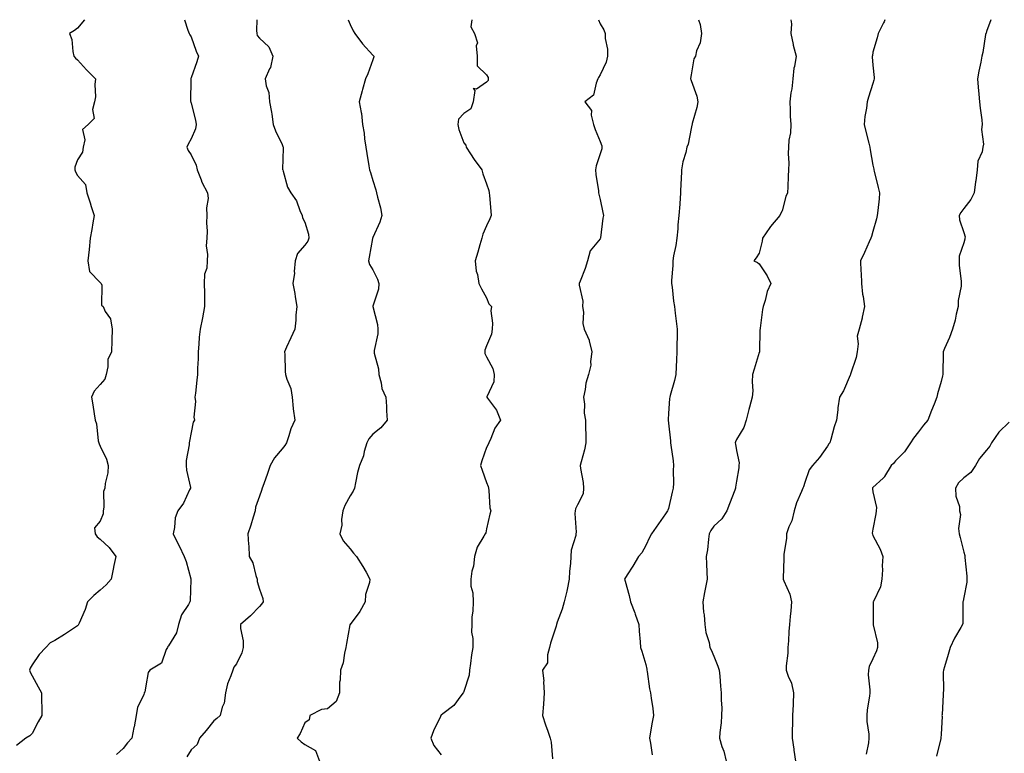
# Model space of a CAD drawing. Units: inches. Extents: x 920963 to 923603, y 7353338 to 7355978.
# Drawn here: x 922723 to 923156, y 7355655 to 7355978 of the extents above; entities that cross this region are included whole.
import ezdxf

# ---------------------------------------------------------------- set-up
doc = ezdxf.new("R2010")
doc.units = ezdxf.units.IN
doc.header["$MEASUREMENT"] = 0
doc.layers.add('Contour_92097353', color=7, linetype='Continuous', true_color=0x99b63f)

msp = doc.modelspace()

# ---------------------------------------------------------------- linework, layer by layer
at = {"layer": 'Contour_92097353'}
for points in [[(922751.06, 7355978, 3349), (922748.05, 7355974.27, 3349), (922746.66, 7355973.31, 3349), (922744.52, 7355971.92, 3349), (922745.47, 7355969.34, 3349), (922745.93, 7355964.04, 3349), (922746.45, 7355961.92, 3349), (922747.19, 7355961.06, 3349), (922748.05, 7355960.34, 3349), (922752.02, 7355955.89, 3349), (922755.9, 7355951.92, 3349), (922755.62, 7355949.49, 3349), (922755.91, 7355944.06, 3349), (922755.53, 7355941.92, 3349), (922754.68, 7355938.54, 3349), (922755.43, 7355934.54, 3349), (922752.74, 7355931.92, 3349), (922750.2, 7355929.76, 3349), (922751.29, 7355925.16, 3349), (922750.48, 7355921.92, 3349), (922750.24, 7355919.73, 3349), (922748.05, 7355916.42, 3349), (922746.83, 7355913.14, 3349), (922746.81, 7355911.92, 3349), (922747.18, 7355911.05, 3349), (922748.05, 7355909.5, 3349), (922751.59, 7355905.47, 3349), (922752.11, 7355901.92, 3349), (922753.65, 7355897.51, 3349), (922754.09, 7355895.88, 3349), (922755.31, 7355891.92, 3349), (922754.74, 7355888.61, 3349), (922754.28, 7355885.69, 3349), (922753.6, 7355881.92, 3349), (922753.1, 7355876.97, 3349), (922753.09, 7355876.88, 3349), (922752.61, 7355871.92, 3349), (922753.32, 7355867.19, 3349), (922758.05, 7355862.4, 3349), (922758.3, 7355862.18, 3349), (922758.49, 7355861.92, 3349), (922758.75, 7355861.22, 3349), (922758.55, 7355852.42, 3349), (922759.34, 7355851.92, 3349), (922760.27, 7355849.7, 3349), (922762.56, 7355846.43, 3349), (922763.23, 7355841.92, 3349), (922763.13, 7355837, 3349), (922763.13, 7355836.84, 3349), (922763, 7355831.92, 3349), (922761.4, 7355828.57, 3349), (922761.43, 7355825.31, 3349), (922760.62, 7355821.92, 3349), (922760.01, 7355819.96, 3349), (922758.05, 7355817.6, 3349), (922755.41, 7355814.55, 3349), (922754.22, 7355811.92, 3349), (922754.74, 7355808.61, 3349), (922755.35, 7355804.62, 3349), (922755.78, 7355801.92, 3349), (922756.34, 7355800.21, 3349), (922757.14, 7355792.83, 3349), (922757.35, 7355791.92, 3349), (922757.54, 7355791.4, 3349), (922758.05, 7355790.44, 3349), (922760.85, 7355784.72, 3349), (922761.49, 7355781.92, 3349), (922761.33, 7355778.64, 3349), (922760.14, 7355774.01, 3349), (922760, 7355771.92, 3349), (922759.54, 7355770.43, 3349), (922759.65, 7355763.52, 3349), (922759.35, 7355761.92, 3349), (922759.3, 7355760.68, 3349), (922758.05, 7355757.48, 3349), (922755.53, 7355754.44, 3349), (922755.85, 7355751.92, 3349), (922756.74, 7355750.61, 3349), (922758.05, 7355749.53, 3349), (922762, 7355745.87, 3349), (922764.88, 7355741.92, 3349), (922764.07, 7355737.94, 3349), (922763.68, 7355736.28, 3349), (922762.86, 7355731.92, 3349), (922760.6, 7355729.36, 3349), (922758.05, 7355727.14, 3349), (922755.22, 7355724.75, 3349), (922752.43, 7355721.92, 3349), (922751.39, 7355718.58, 3349), (922748.75, 7355712.62, 3349), (922748.49, 7355711.92, 3349), (922748.32, 7355711.64, 3349), (922748.05, 7355711.45, 3349), (922746.66, 7355710.53, 3349), (922742.34, 7355707.63, 3349), (922738.05, 7355704.96, 3349), (922736.07, 7355703.9, 3349), (922734.16, 7355701.92, 3349), (922731.17, 7355698.8, 3349), (922728.05, 7355694.25, 3349), (922727.15, 7355692.82, 3349), (922726.95, 7355691.92, 3349), (922727.15, 7355691.02, 3349), (922728.05, 7355689.46, 3349), (922730.74, 7355684.61, 3349), (922732.12, 7355681.92, 3349), (922732.12, 7355677.85, 3349), (922732.26, 7355676.13, 3349), (922732.27, 7355671.92, 3349), (922730.77, 7355669.2, 3349), (922728.05, 7355664.03, 3349), (922727.01, 7355662.97, 3349), (922725.23, 7355661.92, 3349), (922721.22, 7355658.75, 3349)], [(922795.09, 7355978, 3350), (922796.63, 7355973.34, 3350), (922797.11, 7355971.92, 3350), (922797.5, 7355971.37, 3350), (922798.05, 7355970.49, 3350), (922800.3, 7355964.17, 3350), (922801.21, 7355961.92, 3350), (922800.47, 7355959.5, 3350), (922798.05, 7355952.37, 3350), (922797.9, 7355952.07, 3350), (922797.83, 7355951.92, 3350), (922797.84, 7355951.71, 3350), (922797.81, 7355942.16, 3350), (922797.83, 7355941.92, 3350), (922797.85, 7355941.72, 3350), (922798.05, 7355941.23, 3350), (922799.93, 7355933.8, 3350), (922800.28, 7355931.92, 3350), (922799.94, 7355930.02, 3350), (922798.05, 7355925.54, 3350), (922796.66, 7355923.31, 3350), (922796.08, 7355921.92, 3350), (922796.66, 7355920.53, 3350), (922798.05, 7355918.63, 3350), (922800.2, 7355914.07, 3350), (922800.7, 7355911.92, 3350), (922802.4, 7355907.57, 3350), (922802.69, 7355906.56, 3350), (922805.27, 7355901.92, 3350), (922805.48, 7355899.35, 3350), (922804.74, 7355895.23, 3350), (922804.91, 7355891.92, 3350), (922804.76, 7355888.63, 3350), (922805.05, 7355884.92, 3350), (922804.88, 7355881.92, 3350), (922804.7, 7355878.57, 3350), (922805.27, 7355874.7, 3350), (922805.05, 7355871.92, 3350), (922804.91, 7355868.78, 3350), (922803.9, 7355866.07, 3350), (922803.82, 7355861.92, 3350), (922803.84, 7355857.71, 3350), (922803.97, 7355856, 3350), (922803.98, 7355851.92, 3350), (922803.07, 7355846.94, 3350), (922803.07, 7355846.9, 3350), (922801.99, 7355841.92, 3350), (922801.56, 7355838.42, 3350), (922801.42, 7355835.3, 3350), (922801.06, 7355831.92, 3350), (922801.1, 7355828.87, 3350), (922800.81, 7355824.68, 3350), (922800.86, 7355821.92, 3350), (922800.56, 7355819.41, 3350), (922799.92, 7355813.79, 3350), (922799.7, 7355811.92, 3350), (922799.91, 7355810.06, 3350), (922799.27, 7355803.14, 3350), (922799.49, 7355801.92, 3350), (922798.99, 7355800.98, 3350), (922798.05, 7355796.39, 3350), (922797.34, 7355792.63, 3350), (922797.14, 7355791.92, 3350), (922797.21, 7355791.08, 3350), (922795.81, 7355784.16, 3350), (922795.9, 7355781.92, 3350), (922795.93, 7355779.8, 3350), (922797.69, 7355772.28, 3350), (922797.7, 7355771.92, 3350), (922797.31, 7355771.18, 3350), (922794.65, 7355765.32, 3350), (922792.19, 7355761.92, 3350), (922791.07, 7355758.9, 3350), (922790.77, 7355754.64, 3350), (922790.12, 7355751.92, 3350), (922792.06, 7355747.91, 3350), (922792.71, 7355746.58, 3350), (922794.92, 7355741.92, 3350), (922795.83, 7355739.7, 3350), (922797.89, 7355732.08, 3350), (922797.94, 7355731.92, 3350), (922797.92, 7355731.79, 3350), (922797.63, 7355722.34, 3350), (922797.53, 7355721.92, 3350), (922796.88, 7355720.75, 3350), (922793.72, 7355716.25, 3350), (922792.49, 7355711.92, 3350), (922791.64, 7355708.33, 3350), (922788.05, 7355702.61, 3350), (922787.73, 7355702.24, 3350), (922787.62, 7355701.92, 3350), (922787.06, 7355700.93, 3350), (922785.06, 7355694.91, 3350), (922779.91, 7355691.92, 3350), (922779.1, 7355690.87, 3350), (922778.05, 7355684.96, 3350), (922777.7, 7355682.27, 3350), (922777.43, 7355681.92, 3350), (922777.19, 7355681.06, 3350), (922774.4, 7355675.57, 3350), (922773.86, 7355671.92, 3350), (922772.93, 7355667.04, 3350), (922772.85, 7355666.72, 3350), (922771.88, 7355661.92, 3350), (922770.1, 7355659.87, 3350), (922768.05, 7355657.39, 3350), (922765.17, 7355654.8, 3350)], [(922827.01, 7355978, 3351), (922826.76, 7355973.21, 3351), (922826.87, 7355971.92, 3351), (922827.13, 7355971, 3351), (922828.05, 7355969.94, 3351), (922832.25, 7355966.12, 3351), (922833.96, 7355961.92, 3351), (922832.95, 7355957.03, 3351), (922832.58, 7355956.45, 3351), (922830.6, 7355951.92, 3351), (922831.11, 7355948.86, 3351), (922832.17, 7355946.04, 3351), (922832.58, 7355941.92, 3351), (922833.42, 7355937.29, 3351), (922833.47, 7355936.5, 3351), (922834.15, 7355931.92, 3351), (922835.22, 7355929.09, 3351), (922838.05, 7355923.18, 3351), (922838.41, 7355922.28, 3351), (922838.46, 7355921.92, 3351), (922838.53, 7355921.44, 3351), (922838.3, 7355912.18, 3351), (922838.36, 7355911.92, 3351), (922838.55, 7355911.41, 3351), (922840.47, 7355904.34, 3351), (922841.83, 7355901.92, 3351), (922844.4, 7355898.28, 3351), (922845.85, 7355894.12, 3351), (922846.86, 7355891.92, 3351), (922847.04, 7355890.91, 3351), (922848.05, 7355888.96, 3351), (922849.74, 7355883.61, 3351), (922849.79, 7355881.92, 3351), (922849.34, 7355880.62, 3351), (922848.05, 7355878.76, 3351), (922844.8, 7355875.17, 3351), (922843.75, 7355871.92, 3351), (922843.36, 7355867.23, 3351), (922843.48, 7355866.49, 3351), (922842.82, 7355861.92, 3351), (922843.68, 7355857.55, 3351), (922843.81, 7355856.17, 3351), (922844.51, 7355851.92, 3351), (922844.11, 7355847.98, 3351), (922844.13, 7355845.84, 3351), (922843.64, 7355841.92, 3351), (922841.86, 7355838.1, 3351), (922840.05, 7355833.92, 3351), (922839.16, 7355831.92, 3351), (922839.27, 7355830.7, 3351), (922839.46, 7355823.33, 3351), (922839.6, 7355821.92, 3351), (922840.08, 7355819.89, 3351), (922841.88, 7355815.75, 3351), (922842.42, 7355811.92, 3351), (922842.92, 7355807.04, 3351), (922842.91, 7355806.78, 3351), (922843.63, 7355801.92, 3351), (922841.92, 7355798.05, 3351), (922841.07, 7355794.94, 3351), (922840.01, 7355791.92, 3351), (922839.27, 7355790.7, 3351), (922838.05, 7355789.25, 3351), (922834.71, 7355785.26, 3351), (922832.81, 7355781.92, 3351), (922831.59, 7355778.38, 3351), (922830.05, 7355773.92, 3351), (922829.36, 7355771.92, 3351), (922829.03, 7355770.95, 3351), (922828.05, 7355768.38, 3351), (922826.41, 7355763.56, 3351), (922826.17, 7355761.92, 3351), (922825.31, 7355759.18, 3351), (922824.32, 7355755.65, 3351), (922823.04, 7355751.92, 3351), (922823.26, 7355747.13, 3351), (922823.35, 7355746.62, 3351), (922823.64, 7355741.92, 3351), (922825.22, 7355739.09, 3351), (922826.46, 7355733.51, 3351), (922827.03, 7355731.92, 3351), (922827.1, 7355730.97, 3351), (922828.05, 7355727.48, 3351), (922829.51, 7355723.37, 3351), (922829.76, 7355721.92, 3351), (922829.03, 7355720.94, 3351), (922828.05, 7355719.89, 3351), (922824.13, 7355715.83, 3351), (922819.8, 7355711.92, 3351), (922819.81, 7355710.16, 3351), (922820.97, 7355704.84, 3351), (922820.98, 7355701.92, 3351), (922820.39, 7355699.58, 3351), (922818.05, 7355694.65, 3351), (922816.75, 7355693.22, 3351), (922816.31, 7355691.92, 3351), (922815.54, 7355689.41, 3351), (922814.1, 7355685.87, 3351), (922813.19, 7355681.92, 3351), (922812.54, 7355677.43, 3351), (922811.75, 7355675.62, 3351), (922810.85, 7355671.92, 3351), (922809.34, 7355670.63, 3351), (922808.05, 7355669.68, 3351), (922804.61, 7355665.36, 3351), (922801.67, 7355661.92, 3351), (922800.72, 7355659.25, 3351), (922798.05, 7355656.92, 3351), (922796.13, 7355653.84, 3351)], [(922867.15, 7355978, 3352), (922868.05, 7355975.91, 3352), (922869.27, 7355973.14, 3352), (922870.04, 7355971.92, 3352), (922873.51, 7355967.38, 3352), (922878.05, 7355962.46, 3352), (922878.28, 7355962.15, 3352), (922878.38, 7355961.92, 3352), (922878.37, 7355961.6, 3352), (922878.05, 7355960.41, 3352), (922875.74, 7355954.24, 3352), (922874.71, 7355951.92, 3352), (922873.46, 7355947.33, 3352), (922873.27, 7355946.7, 3352), (922872.03, 7355941.92, 3352), (922872.82, 7355937.15, 3352), (922872.93, 7355936.8, 3352), (922873.46, 7355931.92, 3352), (922874.23, 7355928.1, 3352), (922874.32, 7355925.65, 3352), (922874.9, 7355921.92, 3352), (922875.33, 7355919.19, 3352), (922876.29, 7355913.68, 3352), (922876.58, 7355911.92, 3352), (922876.99, 7355910.86, 3352), (922878.05, 7355907.29, 3352), (922879.24, 7355903.11, 3352), (922879.67, 7355901.92, 3352), (922880.09, 7355899.88, 3352), (922881.37, 7355895.24, 3352), (922881.95, 7355891.92, 3352), (922881.01, 7355888.96, 3352), (922878.05, 7355882.25, 3352), (922877.94, 7355882.03, 3352), (922877.9, 7355881.92, 3352), (922877.86, 7355881.73, 3352), (922876.42, 7355873.54, 3352), (922876.03, 7355871.92, 3352), (922876.51, 7355870.38, 3352), (922878.05, 7355867.91, 3352), (922879.99, 7355863.86, 3352), (922880.64, 7355861.92, 3352), (922880.5, 7355859.47, 3352), (922878.05, 7355852, 3352), (922878.03, 7355851.94, 3352), (922878.03, 7355851.92, 3352), (922878.03, 7355851.9, 3352), (922878.05, 7355851.81, 3352), (922880.05, 7355843.92, 3352), (922880.14, 7355841.92, 3352), (922880.16, 7355839.81, 3352), (922878.56, 7355832.43, 3352), (922878.57, 7355831.92, 3352), (922878.63, 7355831.34, 3352), (922880.5, 7355824.37, 3352), (922880.68, 7355821.92, 3352), (922881.69, 7355818.28, 3352), (922881.95, 7355815.82, 3352), (922883.69, 7355811.92, 3352), (922883.95, 7355807.82, 3352), (922883.98, 7355805.98, 3352), (922884.22, 7355801.92, 3352), (922881.44, 7355798.53, 3352), (922878.05, 7355795.71, 3352), (922876.28, 7355793.69, 3352), (922875.28, 7355791.92, 3352), (922874.15, 7355788.02, 3352), (922873.87, 7355786.1, 3352), (922872.05, 7355781.92, 3352), (922871.17, 7355778.8, 3352), (922870.41, 7355774.28, 3352), (922869.85, 7355771.92, 3352), (922869.35, 7355770.62, 3352), (922868.05, 7355768.59, 3352), (922865.69, 7355764.28, 3352), (922864.84, 7355761.92, 3352), (922864.27, 7355758.14, 3352), (922864.36, 7355755.61, 3352), (922863.51, 7355751.92, 3352), (922864.96, 7355748.83, 3352), (922868.05, 7355745.25, 3352), (922869.51, 7355743.38, 3352), (922870.74, 7355741.92, 3352), (922873.65, 7355737.52, 3352), (922875, 7355734.97, 3352), (922876.73, 7355731.92, 3352), (922876.59, 7355730.46, 3352), (922874.73, 7355725.24, 3352), (922874.56, 7355721.92, 3352), (922872.25, 7355717.71, 3352), (922868.05, 7355712.05, 3352), (922867.98, 7355711.99, 3352), (922867.93, 7355711.92, 3352), (922867.91, 7355711.78, 3352), (922866.38, 7355703.59, 3352), (922866.13, 7355701.92, 3352), (922865.47, 7355699.34, 3352), (922864.89, 7355695.08, 3352), (922863.77, 7355691.92, 3352), (922863.63, 7355687.5, 3352), (922863.33, 7355686.64, 3352), (922863.25, 7355681.92, 3352), (922861.8, 7355678.17, 3352), (922858.05, 7355674.96, 3352), (922855.42, 7355674.55, 3352), (922850.26, 7355671.92, 3352), (922849.9, 7355670.08, 3352), (922848.05, 7355668.74, 3352), (922845.94, 7355664.03, 3352), (922844.63, 7355661.92, 3352), (922846.45, 7355660.32, 3352), (922848.05, 7355659.18, 3352), (922852.71, 7355656.58, 3352), (922854.56, 7355651.92, 3352)], [(922921.6, 7355978, 3353), (922921.05, 7355974.92, 3353), (922922.71, 7355971.92, 3353), (922924, 7355967.87, 3353), (922923.49, 7355966.48, 3353), (922923.94, 7355961.92, 3353), (922923.86, 7355957.73, 3353), (922928.05, 7355953.71, 3353), (922928.76, 7355952.64, 3353), (922928.78, 7355951.92, 3353), (922928.69, 7355951.28, 3353), (922928.05, 7355950.59, 3353), (922923.57, 7355947.44, 3353), (922922.19, 7355947.78, 3353), (922922.92, 7355946.8, 3353), (922922.13, 7355941.92, 3353), (922921.12, 7355938.85, 3353), (922918.05, 7355936.77, 3353), (922915.72, 7355934.25, 3353), (922915.34, 7355931.92, 3353), (922915.79, 7355929.66, 3353), (922918.05, 7355923.81, 3353), (922918.98, 7355922.85, 3353), (922919.04, 7355921.92, 3353), (922920.96, 7355919.01, 3353), (922922.6, 7355916.46, 3353), (922925.94, 7355911.92, 3353), (922926.4, 7355910.27, 3353), (922928.05, 7355905.77, 3353), (922928.99, 7355902.86, 3353), (922929.24, 7355901.92, 3353), (922929.3, 7355900.67, 3353), (922929.94, 7355893.81, 3353), (922930.03, 7355891.92, 3353), (922929.52, 7355890.45, 3353), (922928.05, 7355887.29, 3353), (922926.36, 7355883.61, 3353), (922925.92, 7355881.92, 3353), (922925.05, 7355878.91, 3353), (922924.17, 7355875.8, 3353), (922923.02, 7355871.92, 3353), (922923.51, 7355867.38, 3353), (922924.01, 7355865.97, 3353), (922924.69, 7355861.92, 3353), (922925.76, 7355859.63, 3353), (922928.05, 7355855.63, 3353), (922929.09, 7355852.96, 3353), (922930.17, 7355851.92, 3353), (922929.98, 7355849.99, 3353), (922930.66, 7355844.53, 3353), (922930.49, 7355841.92, 3353), (922930.26, 7355839.71, 3353), (922928.05, 7355834.52, 3353), (922927.34, 7355832.63, 3353), (922927.26, 7355831.92, 3353), (922927.26, 7355831.13, 3353), (922928.05, 7355829.7, 3353), (922930.74, 7355824.61, 3353), (922931.33, 7355821.92, 3353), (922931.25, 7355818.72, 3353), (922928.21, 7355812.08, 3353), (922928.2, 7355811.92, 3353), (922928.5, 7355811.47, 3353), (922932.37, 7355806.23, 3353), (922934.17, 7355801.92, 3353), (922931.67, 7355798.3, 3353), (922929.87, 7355793.73, 3353), (922928.98, 7355791.92, 3353), (922928.74, 7355791.22, 3353), (922928.05, 7355789.86, 3353), (922926, 7355783.97, 3353), (922925.37, 7355781.92, 3353), (922926.07, 7355779.94, 3353), (922928.05, 7355774.42, 3353), (922928.8, 7355772.67, 3353), (922928.87, 7355771.92, 3353), (922929.09, 7355770.88, 3353), (922929.48, 7355763.35, 3353), (922929.94, 7355761.92, 3353), (922929.47, 7355760.5, 3353), (922928.05, 7355754.08, 3353), (922927.69, 7355752.28, 3353), (922927.48, 7355751.92, 3353), (922926.9, 7355750.77, 3353), (922923.95, 7355746.02, 3353), (922922.69, 7355741.92, 3353), (922922.32, 7355737.65, 3353), (922921.53, 7355735.39, 3353), (922921.04, 7355731.92, 3353), (922921.08, 7355728.89, 3353), (922922.04, 7355725.91, 3353), (922922.07, 7355721.92, 3353), (922922.06, 7355717.91, 3353), (922921.48, 7355715.35, 3353), (922921.48, 7355711.92, 3353), (922921.41, 7355708.56, 3353), (922921.96, 7355705.83, 3353), (922921.92, 7355701.92, 3353), (922921.33, 7355698.64, 3353), (922920.99, 7355694.86, 3353), (922920.54, 7355691.92, 3353), (922920.31, 7355689.66, 3353), (922918.05, 7355682.56, 3353), (922917.85, 7355682.12, 3353), (922917.74, 7355681.92, 3353), (922916.68, 7355680.55, 3353), (922913.67, 7355676.3, 3353), (922908.77, 7355672.64, 3353), (922908.05, 7355672.06, 3353), (922907.95, 7355672.02, 3353), (922907.85, 7355671.92, 3353), (922907.7, 7355671.57, 3353), (922904.7, 7355665.27, 3353), (922903.51, 7355661.92, 3353), (922904.87, 7355658.74, 3353), (922908.05, 7355654.7, 3353)], [(922977.31, 7355978, 3354), (922978.05, 7355976.11, 3354), (922979.62, 7355973.49, 3354), (922980.27, 7355971.92, 3354), (922980.29, 7355969.69, 3354), (922981.19, 7355965.07, 3354), (922981.21, 7355961.92, 3354), (922980.7, 7355959.27, 3354), (922978.05, 7355953.79, 3354), (922977.34, 7355952.63, 3354), (922977.06, 7355951.92, 3354), (922976.21, 7355950.08, 3354), (922975.12, 7355944.86, 3354), (922971.34, 7355941.92, 3354), (922974.17, 7355938.04, 3354), (922974.01, 7355935.96, 3354), (922975.07, 7355931.92, 3354), (922975.82, 7355929.69, 3354), (922978.05, 7355924.44, 3354), (922978.69, 7355922.56, 3354), (922978.82, 7355921.92, 3354), (922978.71, 7355921.26, 3354), (922978.05, 7355919.01, 3354), (922976.25, 7355913.72, 3354), (922975.96, 7355911.92, 3354), (922976.06, 7355909.93, 3354), (922977.22, 7355902.75, 3354), (922977.27, 7355901.92, 3354), (922977.42, 7355901.29, 3354), (922978.05, 7355898.94, 3354), (922979.26, 7355893.13, 3354), (922979.51, 7355891.92, 3354), (922979.25, 7355890.72, 3354), (922978.19, 7355882.05, 3354), (922978.16, 7355881.92, 3354), (922978.13, 7355881.84, 3354), (922978.05, 7355881.68, 3354), (922973.59, 7355876.38, 3354), (922972.42, 7355871.92, 3354), (922971.45, 7355868.52, 3354), (922969.2, 7355863.07, 3354), (922968.8, 7355861.92, 3354), (922968.76, 7355861.21, 3354), (922970.38, 7355854.25, 3354), (922970.29, 7355851.92, 3354), (922970.66, 7355849.31, 3354), (922970.45, 7355844.32, 3354), (922970.97, 7355841.92, 3354), (922973.17, 7355837.04, 3354), (922973.17, 7355836.8, 3354), (922974.31, 7355831.92, 3354), (922973.74, 7355827.62, 3354), (922973.86, 7355826.11, 3354), (922972.95, 7355821.92, 3354), (922971.77, 7355818.2, 3354), (922971.48, 7355815.36, 3354), (922970.7, 7355811.92, 3354), (922971.12, 7355808.85, 3354), (922971.03, 7355804.91, 3354), (922971.63, 7355801.92, 3354), (922971.62, 7355798.35, 3354), (922971.69, 7355795.57, 3354), (922971.7, 7355791.92, 3354), (922971.09, 7355788.88, 3354), (922969.6, 7355783.47, 3354), (922969.25, 7355781.92, 3354), (922969.35, 7355780.62, 3354), (922970.58, 7355774.45, 3354), (922970.74, 7355771.92, 3354), (922970.55, 7355769.42, 3354), (922968.05, 7355764.65, 3354), (922967.16, 7355762.81, 3354), (922966.98, 7355761.92, 3354), (922966.94, 7355760.81, 3354), (922967.41, 7355752.56, 3354), (922967.38, 7355751.92, 3354), (922967.32, 7355751.19, 3354), (922965.3, 7355744.67, 3354), (922965.17, 7355741.92, 3354), (922964.97, 7355738.85, 3354), (922964.55, 7355735.42, 3354), (922964.35, 7355731.92, 3354), (922963.44, 7355727.31, 3354), (922963.35, 7355726.62, 3354), (922962.23, 7355721.92, 3354), (922961.26, 7355718.71, 3354), (922959.15, 7355713.02, 3354), (922958.78, 7355711.92, 3354), (922958.67, 7355711.3, 3354), (922958.05, 7355709.5, 3354), (922956.22, 7355703.75, 3354), (922955.78, 7355701.92, 3354), (922954.85, 7355698.71, 3354), (922954.79, 7355695.18, 3354), (922952.6, 7355691.92, 3354), (922953.19, 7355687.06, 3354), (922953.14, 7355686.83, 3354), (922953.44, 7355681.92, 3354), (922953.07, 7355676.94, 3354), (922953.07, 7355676.9, 3354), (922952.63, 7355671.92, 3354), (922953.94, 7355667.82, 3354), (922954.93, 7355665.03, 3354), (922955.99, 7355661.92, 3354), (922956.4, 7355660.27, 3354), (922957.06, 7355652.91, 3354)], [(923021.34, 7355978, 3355), (923021.98, 7355975.85, 3355), (923022.58, 7355971.92, 3355), (923022.09, 7355967.88, 3355), (923020.47, 7355964.33, 3355), (923019.92, 7355961.92, 3355), (923019.25, 7355960.72, 3355), (923018.05, 7355953.82, 3355), (923017.82, 7355952.15, 3355), (923017.8, 7355951.92, 3355), (923017.86, 7355951.73, 3355), (923018.05, 7355951.29, 3355), (923020.52, 7355944.39, 3355), (923020.98, 7355941.92, 3355), (923020.54, 7355939.43, 3355), (923018.53, 7355932.4, 3355), (923018.43, 7355931.92, 3355), (923018.33, 7355931.64, 3355), (923018.05, 7355930.09, 3355), (923016.73, 7355923.24, 3355), (923016.22, 7355921.92, 3355), (923015.7, 7355919.57, 3355), (923014.43, 7355915.55, 3355), (923013.81, 7355911.92, 3355), (923013.6, 7355907.47, 3355), (923013.53, 7355906.43, 3355), (923013.34, 7355901.92, 3355), (923013.02, 7355896.95, 3355), (923013.01, 7355896.88, 3355), (923012.67, 7355891.92, 3355), (923012.14, 7355887.83, 3355), (923012.13, 7355886, 3355), (923011.72, 7355881.92, 3355), (923011.32, 7355878.65, 3355), (923010.33, 7355874.2, 3355), (923009.99, 7355871.92, 3355), (923010.04, 7355869.93, 3355), (923009.41, 7355863.28, 3355), (923009.45, 7355861.92, 3355), (923009.68, 7355860.29, 3355), (923010.31, 7355854.18, 3355), (923010.68, 7355851.92, 3355), (923010.98, 7355848.98, 3355), (923011.53, 7355845.4, 3355), (923011.87, 7355841.92, 3355), (923011.95, 7355838.02, 3355), (923011.69, 7355835.56, 3355), (923011.79, 7355831.92, 3355), (923011.63, 7355828.34, 3355), (923011.52, 7355825.39, 3355), (923011.38, 7355821.92, 3355), (923010.74, 7355819.24, 3355), (923008.88, 7355812.75, 3355), (923008.67, 7355811.92, 3355), (923008.53, 7355811.44, 3355), (923008.05, 7355804.72, 3355), (923007.88, 7355802.09, 3355), (923007.89, 7355801.92, 3355), (923007.92, 7355801.79, 3355), (923008.05, 7355800.53, 3355), (923008.95, 7355792.83, 3355), (923009.02, 7355791.92, 3355), (923009.13, 7355790.84, 3355), (923010.08, 7355783.95, 3355), (923010.26, 7355781.92, 3355), (923010.17, 7355779.8, 3355), (923010.28, 7355774.15, 3355), (923010.21, 7355771.92, 3355), (923009.73, 7355770.24, 3355), (923008.05, 7355762.99, 3355), (923007.76, 7355762.21, 3355), (923007.69, 7355761.92, 3355), (923006.84, 7355760.71, 3355), (923003.7, 7355756.26, 3355), (923000.62, 7355751.92, 3355), (922999.77, 7355750.2, 3355), (922998.05, 7355746.78, 3355), (922996.42, 7355743.55, 3355), (922994.9, 7355741.92, 3355), (922992.34, 7355737.64, 3355), (922989.91, 7355733.78, 3355), (922988.76, 7355731.92, 3355), (922988.98, 7355730.99, 3355), (922990.83, 7355724.7, 3355), (922991.42, 7355721.92, 3355), (922993.24, 7355717.11, 3355), (922993.42, 7355716.56, 3355), (922995.02, 7355711.92, 3355), (922995.17, 7355709.04, 3355), (922995.62, 7355704.35, 3355), (922995.77, 7355701.92, 3355), (922996.4, 7355700.27, 3355), (922998.05, 7355694.43, 3355), (922998.49, 7355692.36, 3355), (922998.58, 7355691.92, 3355), (922998.72, 7355691.25, 3355), (922999.77, 7355683.64, 3355), (923000.24, 7355681.92, 3355), (923000.45, 7355679.52, 3355), (923001.21, 7355675.08, 3355), (923001.45, 7355671.92, 3355), (923000.92, 7355669.05, 3355), (923000.09, 7355663.96, 3355), (922999.73, 7355661.92, 3355), (923000.15, 7355659.82, 3355), (923000.86, 7355654.73, 3355)], [(923061.97, 7355978, 3356), (923062.24, 7355976.11, 3356), (923061.97, 7355971.92, 3356), (923062.91, 7355967.06, 3356), (923062.92, 7355966.79, 3356), (923064.34, 7355961.92, 3356), (923063.52, 7355957.39, 3356), (923063.24, 7355956.73, 3356), (923062.76, 7355951.92, 3356), (923062.31, 7355947.66, 3356), (923061.94, 7355945.81, 3356), (923061.45, 7355941.92, 3356), (923061.68, 7355938.29, 3356), (923061.65, 7355935.52, 3356), (923061.9, 7355931.92, 3356), (923061.78, 7355928.19, 3356), (923061.09, 7355924.96, 3356), (923060.94, 7355921.92, 3356), (923060.79, 7355919.17, 3356), (923061.08, 7355914.95, 3356), (923060.95, 7355911.92, 3356), (923060.81, 7355909.16, 3356), (923060.64, 7355904.51, 3356), (923060.52, 7355901.92, 3356), (923059.79, 7355900.18, 3356), (923058.05, 7355893.91, 3356), (923057.36, 7355892.61, 3356), (923057.1, 7355891.92, 3356), (923052.99, 7355886.98, 3356), (923052.71, 7355886.58, 3356), (923049.38, 7355881.92, 3356), (923049.32, 7355880.64, 3356), (923048.05, 7355875.31, 3356), (923046.66, 7355873.31, 3356), (923045.7, 7355871.92, 3356), (923047.27, 7355871.14, 3356), (923048.05, 7355870.6, 3356), (923051.5, 7355865.37, 3356), (923053.14, 7355861.92, 3356), (923051.48, 7355858.49, 3356), (923050.57, 7355854.44, 3356), (923049.71, 7355851.92, 3356), (923049.47, 7355850.5, 3356), (923048.43, 7355842.3, 3356), (923048.37, 7355841.92, 3356), (923048.35, 7355841.62, 3356), (923048.15, 7355832.02, 3356), (923048.14, 7355831.92, 3356), (923048.13, 7355831.84, 3356), (923048.05, 7355831.66, 3356), (923045.73, 7355824.24, 3356), (923045.12, 7355821.92, 3356), (923044.92, 7355818.79, 3356), (923045.19, 7355814.78, 3356), (923044.95, 7355811.92, 3356), (923043.73, 7355807.6, 3356), (923043.39, 7355806.58, 3356), (923042.21, 7355801.92, 3356), (923041.27, 7355798.7, 3356), (923038.05, 7355793.31, 3356), (923037.64, 7355792.33, 3356), (923037.46, 7355791.92, 3356), (923037.5, 7355791.37, 3356), (923038.05, 7355788.5, 3356), (923039.2, 7355783.07, 3356), (923039.1, 7355781.92, 3356), (923039.09, 7355780.88, 3356), (923038.05, 7355774.99, 3356), (923037.57, 7355772.4, 3356), (923037.54, 7355771.92, 3356), (923037.23, 7355771.1, 3356), (923034.95, 7355765.02, 3356), (923033.8, 7355761.92, 3356), (923031.49, 7355758.48, 3356), (923028.05, 7355755.21, 3356), (923026.71, 7355753.27, 3356), (923025.99, 7355751.92, 3356), (923025.63, 7355749.5, 3356), (923025.18, 7355744.79, 3356), (923024.67, 7355741.92, 3356), (923024.75, 7355738.62, 3356), (923025, 7355734.97, 3356), (923025.08, 7355731.92, 3356), (923024.41, 7355728.28, 3356), (923023.87, 7355726.1, 3356), (923023.22, 7355721.92, 3356), (923023.55, 7355717.42, 3356), (923023.73, 7355716.24, 3356), (923024.1, 7355711.92, 3356), (923024.58, 7355708.45, 3356), (923025.96, 7355704.01, 3356), (923026.35, 7355701.92, 3356), (923026.91, 7355700.78, 3356), (923028.05, 7355698.05, 3356), (923029.81, 7355693.68, 3356), (923030.35, 7355691.92, 3356), (923030.64, 7355689.33, 3356), (923030.95, 7355684.81, 3356), (923031.31, 7355681.92, 3356), (923031.28, 7355678.69, 3356), (923031.49, 7355675.36, 3356), (923031.47, 7355671.92, 3356), (923031.3, 7355668.67, 3356), (923030.67, 7355664.53, 3356), (923030.51, 7355661.92, 3356), (923031.62, 7355658.35, 3356), (923032.46, 7355656.33, 3356), (923033.46, 7355651.92, 3356)], [(923103.32, 7355978, 3357), (923102.97, 7355977, 3357), (923102.74, 7355976.61, 3357), (923100.39, 7355971.92, 3357), (923099.89, 7355970.08, 3357), (923098.05, 7355963.67, 3357), (923097.8, 7355962.17, 3357), (923097.78, 7355961.92, 3357), (923097.75, 7355961.61, 3357), (923098.05, 7355957.96, 3357), (923098.64, 7355952.51, 3357), (923098.62, 7355951.92, 3357), (923098.5, 7355951.47, 3357), (923098.05, 7355949.99, 3357), (923096.09, 7355943.88, 3357), (923095.55, 7355941.92, 3357), (923095.28, 7355939.15, 3357), (923094.48, 7355935.49, 3357), (923094.21, 7355931.92, 3357), (923094.94, 7355928.81, 3357), (923096.31, 7355923.66, 3357), (923096.74, 7355921.92, 3357), (923096.87, 7355920.74, 3357), (923098.05, 7355914, 3357), (923098.39, 7355912.26, 3357), (923098.49, 7355911.92, 3357), (923098.64, 7355911.33, 3357), (923100.38, 7355904.25, 3357), (923100.99, 7355901.92, 3357), (923100.76, 7355899.21, 3357), (923100.13, 7355894.01, 3357), (923099.94, 7355891.92, 3357), (923099.55, 7355890.42, 3357), (923098.05, 7355884.89, 3357), (923097.38, 7355882.6, 3357), (923097.17, 7355881.92, 3357), (923096.43, 7355880.3, 3357), (923094.39, 7355875.58, 3357), (923092.56, 7355871.92, 3357), (923092.74, 7355867.23, 3357), (923092.86, 7355866.73, 3357), (923092.97, 7355861.92, 3357), (923093.47, 7355857.34, 3357), (923093.73, 7355856.24, 3357), (923094.32, 7355851.92, 3357), (923093.31, 7355847.18, 3357), (923093.26, 7355846.71, 3357), (923091.94, 7355841.92, 3357), (923091.16, 7355838.81, 3357), (923091.58, 7355835.45, 3357), (923091.1, 7355831.92, 3357), (923090.6, 7355829.37, 3357), (923088.18, 7355822.05, 3357), (923088.15, 7355821.92, 3357), (923088.05, 7355821.7, 3357), (923085.16, 7355814.81, 3357), (923083.32, 7355811.92, 3357), (923082.64, 7355807.32, 3357), (923082.59, 7355806.46, 3357), (923082.02, 7355801.92, 3357), (923081.03, 7355798.94, 3357), (923079.47, 7355793.34, 3357), (923079.03, 7355791.92, 3357), (923078.58, 7355791.39, 3357), (923078.05, 7355790.44, 3357), (923074.55, 7355785.42, 3357), (923071.51, 7355781.92, 3357), (923069.96, 7355780.01, 3357), (923068.05, 7355774.42, 3357), (923067.46, 7355772.51, 3357), (923067.18, 7355771.92, 3357), (923066.66, 7355770.53, 3357), (923064.43, 7355765.54, 3357), (923063.37, 7355761.92, 3357), (923062.36, 7355757.61, 3357), (923061.09, 7355754.96, 3357), (923060.03, 7355751.92, 3357), (923059.94, 7355750.03, 3357), (923058.9, 7355742.77, 3357), (923058.86, 7355741.92, 3357), (923058.89, 7355741.08, 3357), (923058.54, 7355732.41, 3357), (923058.57, 7355731.92, 3357), (923058.82, 7355731.15, 3357), (923061.41, 7355725.28, 3357), (923062.18, 7355721.92, 3357), (923061.99, 7355717.98, 3357), (923061.6, 7355715.47, 3357), (923061.38, 7355711.92, 3357), (923061.02, 7355708.95, 3357), (923060.92, 7355704.79, 3357), (923060.62, 7355701.92, 3357), (923060.59, 7355699.38, 3357), (923059.9, 7355693.77, 3357), (923059.87, 7355691.92, 3357), (923060.77, 7355689.2, 3357), (923062.24, 7355686.11, 3357), (923063.15, 7355681.92, 3357), (923062.95, 7355677.02, 3357), (923062.92, 7355676.79, 3357), (923062.69, 7355671.92, 3357), (923062.61, 7355667.36, 3357), (923062.57, 7355666.44, 3357), (923062.46, 7355661.92, 3357), (923063.25, 7355657.12, 3357), (923063.27, 7355656.7, 3357), (923063.92, 7355651.92, 3357)], [(923149.89, 7355978, 3358), (923148.05, 7355972.75, 3358), (923147.82, 7355972.15, 3358), (923147.73, 7355971.92, 3358), (923147.63, 7355971.51, 3358), (923146.42, 7355963.55, 3358), (923145.98, 7355961.92, 3358), (923145.51, 7355959.38, 3358), (923144.66, 7355955.31, 3358), (923144.07, 7355951.92, 3358), (923144.41, 7355948.28, 3358), (923144.66, 7355945.31, 3358), (923144.98, 7355941.92, 3358), (923145.25, 7355939.12, 3358), (923145.96, 7355934.01, 3358), (923146.18, 7355931.92, 3358), (923145.89, 7355929.76, 3358), (923146.71, 7355923.27, 3358), (923146.37, 7355921.92, 3358), (923146.07, 7355919.94, 3358), (923144.14, 7355915.82, 3358), (923143.87, 7355911.92, 3358), (923143.28, 7355907.15, 3358), (923143.25, 7355906.72, 3358), (923142.61, 7355901.92, 3358), (923141.12, 7355898.85, 3358), (923138.05, 7355894.97, 3358), (923136.72, 7355893.25, 3358), (923136.02, 7355891.92, 3358), (923136.07, 7355889.94, 3358), (923138.05, 7355884.37, 3358), (923138.57, 7355882.44, 3358), (923138.54, 7355881.92, 3358), (923138.52, 7355881.45, 3358), (923138.05, 7355879.86, 3358), (923135.95, 7355874.02, 3358), (923136.04, 7355871.92, 3358), (923136.04, 7355869.91, 3358), (923136.91, 7355863.06, 3358), (923136.91, 7355861.92, 3358), (923136.89, 7355860.76, 3358), (923135.51, 7355854.46, 3358), (923135.49, 7355851.92, 3358), (923134.65, 7355848.52, 3358), (923134.17, 7355845.8, 3358), (923133.02, 7355841.92, 3358), (923131.69, 7355838.28, 3358), (923129.58, 7355833.45, 3358), (923128.96, 7355831.92, 3358), (923128.88, 7355831.09, 3358), (923128.85, 7355822.72, 3358), (923128.78, 7355821.92, 3358), (923128.68, 7355821.29, 3358), (923128.05, 7355818.89, 3358), (923126.48, 7355813.49, 3358), (923126.19, 7355811.92, 3358), (923124.97, 7355808.85, 3358), (923123.89, 7355806.08, 3358), (923122.19, 7355801.92, 3358), (923120.34, 7355799.63, 3358), (923118.05, 7355796.8, 3358), (923115.97, 7355794, 3358), (923114.57, 7355791.92, 3358), (923111.98, 7355787.99, 3358), (923108.05, 7355783.9, 3358), (923107.12, 7355782.86, 3358), (923106.12, 7355781.92, 3358), (923103.15, 7355777.02, 3358), (923103.08, 7355776.88, 3358), (923102.49, 7355776.36, 3358), (923098.05, 7355772.31, 3358), (923097.9, 7355772.07, 3358), (923097.83, 7355771.92, 3358), (923097.81, 7355771.68, 3358), (923098.05, 7355770.32, 3358), (923099.61, 7355763.48, 3358), (923099.42, 7355761.92, 3358), (923099.37, 7355760.6, 3358), (923098.05, 7355753.96, 3358), (923097.75, 7355752.22, 3358), (923097.8, 7355751.92, 3358), (923097.84, 7355751.71, 3358), (923098.05, 7355751.11, 3358), (923101.23, 7355745.1, 3358), (923102.44, 7355741.92, 3358), (923102.15, 7355737.82, 3358), (923102.2, 7355736.07, 3358), (923101.95, 7355731.92, 3358), (923101.36, 7355728.61, 3358), (923098.28, 7355722.15, 3358), (923098.21, 7355721.92, 3358), (923098.21, 7355721.76, 3358), (923098.13, 7355712, 3358), (923098.13, 7355711.92, 3358), (923098.12, 7355711.85, 3358), (923100.1, 7355703.96, 3358), (923100.01, 7355701.92, 3358), (923099.63, 7355700.34, 3358), (923098.05, 7355696.92, 3358), (923096.38, 7355693.58, 3358), (923096.08, 7355691.92, 3358), (923096.02, 7355689.89, 3358), (923096.72, 7355683.25, 3358), (923096.67, 7355681.92, 3358), (923096.56, 7355680.43, 3358), (923095.51, 7355674.46, 3358), (923095.35, 7355671.92, 3358), (923095.43, 7355669.3, 3358), (923096.22, 7355663.75, 3358), (923096.28, 7355661.92, 3358), (923096.1, 7355659.97, 3358), (923095.02, 7355654.95, 3358)], [(923158.05, 7355801, 3359), (923153.42, 7355796.55, 3359), (923150.28, 7355791.92, 3359), (923149.48, 7355790.49, 3359), (923148.05, 7355788.6, 3359), (923144.93, 7355785.04, 3359), (923143.21, 7355781.92, 3359), (923141.08, 7355778.89, 3359), (923138.05, 7355776.48, 3359), (923135.64, 7355774.33, 3359), (923134.4, 7355771.92, 3359), (923134.5, 7355768.36, 3359), (923136.09, 7355763.88, 3359), (923136.19, 7355761.92, 3359), (923136.56, 7355760.43, 3359), (923135.7, 7355754.27, 3359), (923136.01, 7355751.92, 3359), (923136.36, 7355750.23, 3359), (923138.05, 7355743.74, 3359), (923138.47, 7355742.34, 3359), (923138.51, 7355741.92, 3359), (923138.53, 7355741.44, 3359), (923139.34, 7355733.21, 3359), (923139.4, 7355731.92, 3359), (923139.32, 7355730.65, 3359), (923138.05, 7355723.89, 3359), (923137.69, 7355722.28, 3359), (923137.66, 7355721.92, 3359), (923137.61, 7355721.47, 3359), (923137.58, 7355712.39, 3359), (923137.5, 7355711.92, 3359), (923136.79, 7355710.66, 3359), (923133.98, 7355705.99, 3359), (923132.07, 7355701.92, 3359), (923131.16, 7355698.82, 3359), (923129.52, 7355693.39, 3359), (923129.09, 7355691.92, 3359), (923129.02, 7355690.95, 3359), (923129.05, 7355682.91, 3359), (923128.99, 7355681.92, 3359), (923128.88, 7355681.09, 3359), (923128.46, 7355672.33, 3359), (923128.41, 7355671.92, 3359), (923128.44, 7355671.53, 3359), (923128.05, 7355663.71, 3359), (923127.95, 7355662.02, 3359), (923127.95, 7355661.92, 3359), (923127.92, 7355661.79, 3359), (923125.96, 7355654.01, 3359)]]:
    msp.add_polyline3d(points, dxfattribs=at)

doc.saveas('drawing.dxf')
